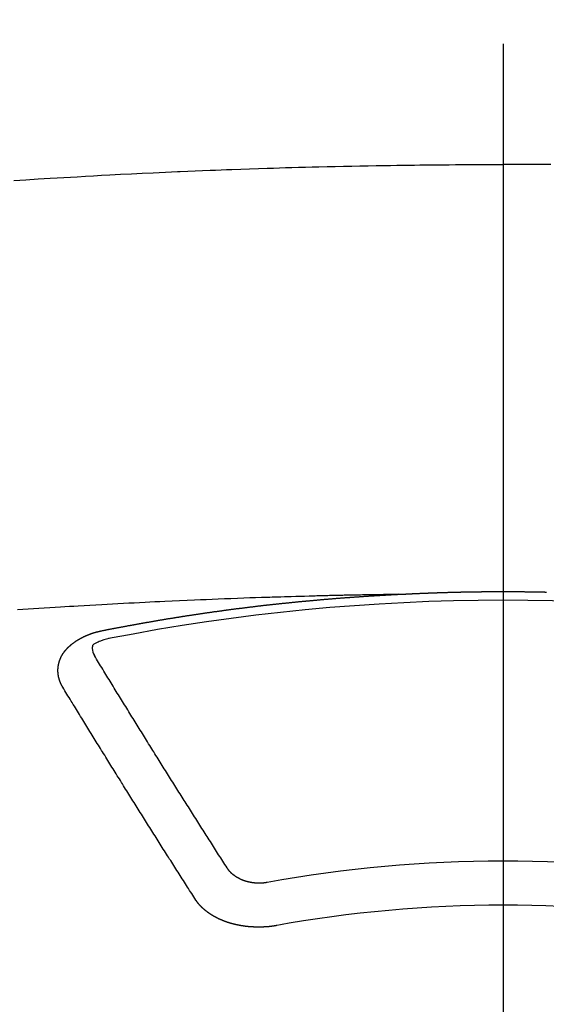
# Model space of a CAD drawing. Extents: x 27948 to 54421, y -22053 to -13183.
# Drawn here: x 45457 to 45465, y -15372 to -15357 of the extents above; entities that cross this region are included whole.
import ezdxf

# ---------------------------------------------------------------- set-up
doc = ezdxf.new("R2010")
doc.units = 0
doc.header["$LTSCALE"] = 50
doc.header["$MEASUREMENT"] = 0
doc.linetypes.add('CENTER2', pattern=[1.125, 0.75, -0.125, 0.125, -0.125])
doc.layers.get('0').update_dxf_attribs({"linetype": 'CONTINUOUS'})
doc.layers.add('150-機器', color=8, linetype='CONTINUOUS')
doc.layers.add('160-文字', color=254, linetype='CONTINUOUS')
doc.styles.add('KH001', font='txt')
doc.dimstyles.new('KH1xx030', dxfattribs={"dimscale": 30, "dimtxt": 2, "dimasz": 0.6, "dimexe": 0.3, "dimexo": 1.2, "dimgap": 0.5, "dimtad": 3, "dimdec": 1, "dimdsep": 46, "dimlunit": 6, "dimtxsty": 'KH001', "dimblk": 'DOT', "dimcen": 1, "dimdle": 1, "dimclrd": 256, "dimclre": 256, "dimclrt": 256, "dimadec": 0, "dimazin": 0, "dimtfac": 1, "dimtdec": 1, "dimtix": 1, "dimtmove": 2, "dimatfit": 3, "dimldrblk": 'CLOSEDBLANK', "dimfxl": 1, "dimtolj": 1, "dimtzin": 0, "dimlwd": -1, "dimlwe": -1, "dimarcsym": 0})

# ---------------------------------------------------------------- blocks, each defined once
blk = doc.blocks.new('F402_H')
at = {"layer": '150-機器', "color": 161, "linetype": 'CENTER2'}
blk.add_line((0, 136.026), (0, -355.416), dxfattribs=at)
at = {"layer": '150-機器', "color": 13, "linetype": 'Continuous'}
for points in [[(-7.478, -259.811), (-7.293, -259.798), (-7.107, -259.787), (-6.921, -259.776), (-6.818, -259.77), (-6.715, -259.764), (-6.611, -259.758), (-6.508, -259.752), (-6.384, -259.745), (-6.26, -259.738), (-6.136, -259.731), (-6.011, -259.724), (-5.846, -259.715), (-5.68, -259.707), (-5.515, -259.699), (-5.349, -259.691), (-5.256, -259.687), (-5.162, -259.683), (-5.069, -259.678), (-4.975, -259.674), (-4.965, -259.674), (-4.955, -259.673), (-4.945, -259.673), (-4.934, -259.672), (-4.82, -259.667), (-4.706, -259.662), (-4.592, -259.658), (-4.477, -259.654), (-4.394, -259.651), (-4.311, -259.648), (-4.228, -259.644), (-4.145, -259.641), (-4.01, -259.636), (-3.875, -259.632), (-3.74, -259.627), (-3.605, -259.623), (-3.511, -259.62), (-3.417, -259.617), (-3.324, -259.614), (-3.23, -259.611), (-3.126, -259.608), (-3.022, -259.605), (-2.918, -259.603), (-2.814, -259.6), (-2.689, -259.597), (-2.564, -259.594), (-2.439, -259.592), (-2.314, -259.589), (-2.189, -259.587), (-2.064, -259.584), (-1.939, -259.582), (-1.814, -259.58), (-1.72, -259.579), (-1.626, -259.578), (-1.532, -259.576), (-1.439, -259.575), (-1.355, -259.574), (-1.272, -259.573), (-1.189, -259.572), (-1.105, -259.571), (-1.011, -259.57), (-0.917, -259.57), (-0.823, -259.569), (-0.729, -259.568), (-0.636, -259.568), (-0.542, -259.567), (-0.448, -259.567), (-0.354, -259.566), (-0.266, -259.566), (-0.177, -259.566), (-0.089, -259.566), (0, -259.566)], [(0.729, -259.568), (0.636, -259.568), (0.542, -259.567), (0.448, -259.567), (0.354, -259.566), (0.266, -259.566), (0.177, -259.566), (0.089, -259.566), (0, -259.566)], [(-1.595, -266.136), (-1.673, -266.137), (-1.75, -266.139), (-1.828, -266.14), (-1.905, -266.142), (-1.958, -266.143), (-2.011, -266.144), (-2.064, -266.145), (-2.117, -266.146), (-2.147, -266.146), (-2.178, -266.147), (-2.208, -266.147), (-2.238, -266.148), (-2.269, -266.148), (-2.299, -266.149), (-2.329, -266.149), (-2.359, -266.15), (-2.382, -266.15), (-2.404, -266.151), (-2.427, -266.151), (-2.45, -266.152), (-2.495, -266.153), (-2.541, -266.154), (-2.587, -266.155), (-2.632, -266.156), (-2.655, -266.156), (-2.678, -266.157), (-2.7, -266.157), (-2.723, -266.158), (-2.753, -266.158), (-2.783, -266.159), (-2.814, -266.16), (-2.844, -266.161), (-2.874, -266.162), (-2.905, -266.163), (-2.935, -266.164), (-2.966, -266.165), (-3.034, -266.167), (-3.102, -266.168), (-3.17, -266.17), (-3.238, -266.172), (-3.291, -266.173), (-3.343, -266.175), (-3.396, -266.177), (-3.449, -266.179), (-3.488, -266.18), (-3.527, -266.181), (-3.566, -266.182), (-3.605, -266.183), (-3.694, -266.186), (-3.784, -266.189), (-3.873, -266.192), (-3.963, -266.196), (-4.061, -266.199), (-4.159, -266.203), (-4.258, -266.207), (-4.356, -266.211), (-4.446, -266.214), (-4.537, -266.218), (-4.627, -266.222), (-4.718, -266.226), (-4.831, -266.23), (-4.944, -266.235), (-5.057, -266.24), (-5.171, -266.246), (-5.246, -266.249), (-5.321, -266.253), (-5.397, -266.257), (-5.472, -266.261), (-5.555, -266.265), (-5.637, -266.269), (-5.72, -266.273), (-5.803, -266.277), (-5.886, -266.282), (-5.969, -266.286), (-6.051, -266.291), (-6.134, -266.295), (-6.224, -266.301), (-6.314, -266.306), (-6.404, -266.311), (-6.494, -266.316), (-6.562, -266.32), (-6.629, -266.324), (-6.697, -266.328), (-6.764, -266.332), (-6.847, -266.337), (-6.929, -266.343), (-7.012, -266.348), (-7.095, -266.353), (-7.177, -266.359), (-7.259, -266.364), (-7.341, -266.37), (-7.424, -266.375)], [(-6.135, -266.693), (-6.125, -266.691), (-6.116, -266.689), (-6.107, -266.687), (-6.098, -266.685), (-6.089, -266.684), (-6.079, -266.682), (-6.07, -266.68), (-6.061, -266.678), (-6.052, -266.676), (-6.043, -266.674), (-6.033, -266.673), (-6.024, -266.671), (-6.015, -266.669), (-6.006, -266.667), (-5.997, -266.665), (-5.987, -266.664), (-5.979, -266.662), (-5.97, -266.66), (-5.961, -266.658), (-5.951, -266.656), (-5.942, -266.655), (-5.933, -266.653), (-5.924, -266.651), (-5.915, -266.65), (-5.905, -266.649), (-5.896, -266.647), (-5.887, -266.645), (-5.878, -266.643), (-5.868, -266.641), (-5.859, -266.64), (-5.85, -266.638), (-5.841, -266.636), (-5.832, -266.634), (-5.822, -266.633), (-5.813, -266.631), (-5.804, -266.629), (-5.795, -266.627), (-5.785, -266.626), (-5.776, -266.624), (-5.767, -266.622), (-5.758, -266.621), (-5.748, -266.619), (-5.739, -266.617), (-5.73, -266.615), (-5.721, -266.614), (-5.711, -266.612), (-5.702, -266.61), (-5.693, -266.609), (-5.683, -266.607), (-5.674, -266.605), (-5.665, -266.603), (-5.656, -266.602), (-5.646, -266.6), (-5.637, -266.598), (-5.628, -266.597), (-5.619, -266.595), (-5.609, -266.593), (-5.601, -266.592), (-5.592, -266.59), (-5.582, -266.588), (-5.573, -266.587), (-5.564, -266.585), (-5.555, -266.583), (-5.545, -266.582), (-5.536, -266.58), (-5.527, -266.578), (-5.517, -266.577), (-5.508, -266.575), (-5.499, -266.573), (-5.49, -266.572), (-5.48, -266.57), (-5.471, -266.568), (-5.462, -266.567), (-5.452, -266.565), (-5.443, -266.564), (-5.434, -266.562), (-5.424, -266.56), (-5.415, -266.559), (-5.406, -266.557), (-5.397, -266.555), (-5.387, -266.554), (-5.378, -266.552), (-5.369, -266.551), (-5.359, -266.549), (-5.35, -266.547), (-5.341, -266.546), (-5.331, -266.544), (-5.322, -266.543), (-5.313, -266.541), (-5.303, -266.539), (-5.294, -266.538), (-5.285, -266.536), (-5.275, -266.535), (-5.266, -266.533), (-5.257, -266.532), (-5.247, -266.53), (-5.238, -266.528), (-5.229, -266.527), (-5.22, -266.525), (-5.211, -266.524), (-5.202, -266.522), (-5.192, -266.521), (-5.183, -266.519), (-5.174, -266.517), (-5.164, -266.516), (-5.155, -266.514), (-5.146, -266.513), (-5.136, -266.511), (-5.127, -266.51), (-5.118, -266.508), (-5.108, -266.507), (-5.099, -266.505), (-5.089, -266.504), (-5.08, -266.502), (-5.071, -266.501), (-5.061, -266.499), (-5.052, -266.498), (-5.043, -266.496), (-5.033, -266.495), (-5.024, -266.493), (-5.015, -266.492), (-5.005, -266.49), (-4.996, -266.489), (-4.986, -266.487), (-4.977, -266.486), (-4.968, -266.484), (-4.958, -266.483), (-4.949, -266.481), (-4.94, -266.48), (-4.93, -266.478), (-4.921, -266.477), (-4.911, -266.475), (-4.902, -266.474), (-4.893, -266.472), (-4.883, -266.471), (-4.874, -266.469), (-4.864, -266.468), (-4.855, -266.466), (-4.847, -266.465), (-4.837, -266.464), (-4.828, -266.462), (-4.818, -266.461), (-4.809, -266.459), (-4.8, -266.458), (-4.79, -266.456), (-4.781, -266.455), (-4.771, -266.453), (-4.762, -266.452), (-4.753, -266.451), (-4.743, -266.449), (-4.734, -266.448), (-4.724, -266.446), (-4.715, -266.445), (-4.706, -266.444), (-4.696, -266.442), (-4.687, -266.441), (-4.677, -266.439), (-4.668, -266.438), (-4.659, -266.437), (-4.649, -266.435), (-4.64, -266.434), (-4.63, -266.432), (-4.621, -266.431), (-4.611, -266.43), (-4.602, -266.428), (-4.593, -266.427), (-4.583, -266.425), (-4.574, -266.424), (-4.564, -266.423), (-4.555, -266.421), (-4.545, -266.42), (-4.536, -266.419), (-4.527, -266.417), (-4.517, -266.416), (-4.508, -266.415), (-4.498, -266.413), (-4.489, -266.412), (-4.479, -266.411), (-4.471, -266.409), (-4.461, -266.408), (-4.452, -266.407), (-4.443, -266.405), (-4.433, -266.404), (-4.424, -266.403), (-4.414, -266.401), (-4.405, -266.4), (-4.395, -266.399), (-4.386, -266.397), (-4.376, -266.396), (-4.367, -266.395), (-4.357, -266.393), (-4.348, -266.392), (-4.339, -266.391), (-4.329, -266.389), (-4.32, -266.388), (-4.31, -266.387), (-4.301, -266.386), (-4.291, -266.384), (-4.282, -266.383), (-4.272, -266.382), (-4.263, -266.38), (-4.253, -266.379), (-4.244, -266.378), (-4.234, -266.377), (-4.225, -266.375), (-4.215, -266.374), (-4.206, -266.373), (-4.197, -266.372), (-4.187, -266.37), (-4.178, -266.369), (-4.168, -266.368), (-4.159, -266.367), (-4.149, -266.365), (-4.14, -266.364), (-4.13, -266.363), (-4.121, -266.362), (-4.111, -266.36), (-4.102, -266.359), (-4.093, -266.358), (-4.084, -266.357), (-4.074, -266.355), (-4.065, -266.354), (-4.055, -266.353), (-4.046, -266.352), (-4.036, -266.351), (-4.027, -266.349), (-4.017, -266.348), (-4.008, -266.347), (-3.998, -266.346), (-3.989, -266.345), (-3.979, -266.343), (-3.97, -266.342), (-3.96, -266.341), (-3.951, -266.34), (-3.941, -266.339), (-3.932, -266.337), (-3.922, -266.336), (-3.913, -266.335), (-3.903, -266.334), (-3.894, -266.333), (-3.884, -266.332), (-3.875, -266.33), (-3.865, -266.329), (-3.856, -266.328), (-3.846, -266.327), (-3.837, -266.326), (-3.827, -266.325), (-3.817, -266.323), (-3.808, -266.322), (-3.798, -266.321), (-3.789, -266.32), (-3.779, -266.319), (-3.77, -266.318), (-3.76, -266.317), (-3.751, -266.316), (-3.741, -266.314), (-3.732, -266.313), (-3.722, -266.312), (-3.714, -266.311), (-3.704, -266.31), (-3.695, -266.309), (-3.685, -266.308), (-3.676, -266.307), (-3.666, -266.306), (-3.656, -266.304), (-3.647, -266.303), (-3.637, -266.302), (-3.628, -266.301), (-3.618, -266.3), (-3.609, -266.299), (-3.599, -266.298), (-3.59, -266.297), (-3.58, -266.296), (-3.571, -266.295), (-3.561, -266.294), (-3.551, -266.293), (-3.542, -266.291), (-3.532, -266.29), (-3.523, -266.289), (-3.513, -266.288), (-3.504, -266.287), (-3.494, -266.286), (-3.485, -266.285), (-3.475, -266.284), (-3.465, -266.283), (-3.456, -266.282), (-3.446, -266.281), (-3.437, -266.28), (-3.427, -266.279), (-3.418, -266.278), (-3.408, -266.277), (-3.399, -266.276), (-3.389, -266.275), (-3.379, -266.274), (-3.37, -266.273), (-3.36, -266.273), (-3.351, -266.272), (-3.342, -266.271), (-3.333, -266.27), (-3.323, -266.269), (-3.313, -266.268), (-3.304, -266.267), (-3.294, -266.266), (-3.285, -266.265), (-3.275, -266.264), (-3.266, -266.263), (-3.256, -266.262), (-3.246, -266.261), (-3.237, -266.26), (-3.227, -266.259), (-3.218, -266.258), (-3.208, -266.257), (-3.199, -266.256), (-3.189, -266.255), (-3.179, -266.254), (-3.17, -266.253), (-3.16, -266.252), (-3.151, -266.251), (-3.141, -266.25), (-3.131, -266.249), (-3.122, -266.248), (-3.112, -266.248), (-3.103, -266.247), (-3.093, -266.246), (-3.083, -266.245), (-3.074, -266.244), (-3.064, -266.243), (-3.055, -266.242), (-3.045, -266.241), (-3.035, -266.24), (-3.026, -266.239), (-3.016, -266.238), (-3.007, -266.237), (-2.997, -266.237), (-2.987, -266.236), (-2.978, -266.235), (-2.968, -266.234), (-2.96, -266.233), (-2.95, -266.232), (-2.94, -266.231), (-2.931, -266.23), (-2.921, -266.229), (-2.912, -266.229), (-2.902, -266.228), (-2.892, -266.227), (-2.883, -266.226), (-2.873, -266.225), (-2.864, -266.224), (-2.854, -266.223), (-2.844, -266.223), (-2.835, -266.222), (-2.825, -266.221), (-2.815, -266.22), (-2.806, -266.219), (-2.796, -266.218), (-2.787, -266.217), (-2.777, -266.217), (-2.767, -266.216), (-2.758, -266.215), (-2.748, -266.214), (-2.739, -266.213), (-2.729, -266.212), (-2.719, -266.212), (-2.71, -266.211), (-2.7, -266.21), (-2.69, -266.209), (-2.681, -266.208), (-2.671, -266.208), (-2.662, -266.207), (-2.652, -266.206), (-2.642, -266.205), (-2.633, -266.204), (-2.623, -266.204), (-2.613, -266.203), (-2.604, -266.202), (-2.594, -266.201), (-2.585, -266.201), (-2.576, -266.2), (-2.566, -266.199), (-2.557, -266.198), (-2.547, -266.197), (-2.537, -266.197), (-2.528, -266.196), (-2.518, -266.195), (-2.508, -266.194), (-2.499, -266.194), (-2.489, -266.193), (-2.479, -266.192), (-2.47, -266.191), (-2.46, -266.191), (-2.451, -266.19), (-2.441, -266.189), (-2.431, -266.188), (-2.422, -266.188), (-2.412, -266.187), (-2.402, -266.186), (-2.393, -266.186), (-2.383, -266.185), (-2.373, -266.184), (-2.364, -266.183), (-2.354, -266.183), (-2.344, -266.182), (-2.335, -266.181), (-2.325, -266.181), (-2.315, -266.18), (-2.306, -266.179), (-2.296, -266.178), (-2.287, -266.178), (-2.277, -266.177), (-2.267, -266.176), (-2.258, -266.176), (-2.248, -266.175), (-2.238, -266.174), (-2.229, -266.174), (-2.219, -266.173), (-2.21, -266.172), (-2.201, -266.172), (-2.191, -266.171), (-2.181, -266.17), (-2.172, -266.17), (-2.162, -266.169), (-2.152, -266.168), (-2.143, -266.168), (-2.133, -266.167), (-2.123, -266.166), (-2.114, -266.166), (-2.104, -266.165), (-2.094, -266.165), (-2.085, -266.164), (-2.075, -266.163), (-2.065, -266.163), (-2.056, -266.162), (-2.046, -266.161), (-2.036, -266.161), (-2.027, -266.16), (-2.017, -266.16), (-2.007, -266.159), (-1.998, -266.158), (-1.988, -266.158), (-1.978, -266.157), (-1.969, -266.157), (-1.959, -266.156), (-1.949, -266.156), (-1.94, -266.155), (-1.93, -266.154), (-1.92, -266.154), (-1.911, -266.153), (-1.901, -266.153), (-1.891, -266.152), (-1.881, -266.152), (-1.872, -266.151), (-1.862, -266.15), (-1.852, -266.15), (-1.843, -266.149), (-1.834, -266.149), (-1.824, -266.148), (-1.815, -266.148), (-1.805, -266.147), (-1.795, -266.147), (-1.786, -266.146), (-1.776, -266.146), (-1.766, -266.145), (-1.757, -266.145), (-1.747, -266.144), (-1.737, -266.143), (-1.728, -266.143), (-1.718, -266.142), (-1.708, -266.142), (-1.698, -266.141), (-1.689, -266.141), (-1.679, -266.14), (-1.669, -266.14), (-1.66, -266.139), (-1.65, -266.139), (-1.64, -266.138), (-1.631, -266.138), (-1.621, -266.137), (-1.611, -266.137), (-1.602, -266.136)], [(-1.602, -266.136), (-1.595, -266.136), (-1.588, -266.136), (-1.582, -266.135), (-1.575, -266.135), (-1.568, -266.135), (-1.561, -266.134), (-1.555, -266.134), (-1.548, -266.134), (-1.541, -266.133), (-1.535, -266.133), (-1.528, -266.133), (-1.521, -266.132), (-1.515, -266.132), (-1.508, -266.132), (-1.501, -266.131), (-1.495, -266.131), (-1.488, -266.131), (-1.481, -266.13), (-1.475, -266.13), (-1.468, -266.13), (-1.461, -266.129), (-1.455, -266.129), (-1.449, -266.129), (-1.442, -266.128), (-1.435, -266.128), (-1.429, -266.128), (-1.422, -266.127), (-1.415, -266.127), (-1.409, -266.127), (-1.402, -266.126), (-1.395, -266.126), (-1.389, -266.126), (-1.382, -266.125), (-1.375, -266.125), (-1.368, -266.125), (-1.362, -266.124), (-1.355, -266.124), (-1.348, -266.124), (-1.342, -266.124), (-1.335, -266.123), (-1.328, -266.123), (-1.322, -266.123), (-1.315, -266.122), (-1.308, -266.122), (-1.301, -266.122), (-1.295, -266.122), (-1.288, -266.121), (-1.281, -266.121), (-1.275, -266.121), (-1.268, -266.12), (-1.261, -266.12), (-1.255, -266.12), (-1.248, -266.12), (-1.241, -266.119), (-1.235, -266.119), (-1.228, -266.119), (-1.221, -266.118), (-1.214, -266.118), (-1.208, -266.118), (-1.201, -266.118), (-1.194, -266.117), (-1.188, -266.117), (-1.181, -266.117), (-1.174, -266.117), (-1.168, -266.116), (-1.161, -266.116), (-1.154, -266.116), (-1.147, -266.116), (-1.141, -266.115), (-1.134, -266.115), (-1.127, -266.115), (-1.121, -266.115), (-1.114, -266.114), (-1.107, -266.114), (-1.1, -266.114), (-1.094, -266.114), (-1.087, -266.113), (-1.081, -266.113), (-1.075, -266.113), (-1.068, -266.113), (-1.061, -266.112), (-1.055, -266.112), (-1.048, -266.112), (-1.041, -266.112), (-1.034, -266.111), (-1.028, -266.111), (-1.021, -266.111), (-1.014, -266.111), (-1.008, -266.111), (-1.001, -266.11), (-0.994, -266.11), (-0.988, -266.11), (-0.981, -266.11), (-0.974, -266.109), (-0.967, -266.109), (-0.961, -266.109), (-0.954, -266.109), (-0.947, -266.109), (-0.941, -266.108), (-0.934, -266.108), (-0.927, -266.108), (-0.92, -266.108), (-0.914, -266.108), (-0.907, -266.107), (-0.9, -266.107), (-0.894, -266.107), (-0.887, -266.107), (-0.88, -266.107), (-0.874, -266.106), (-0.867, -266.106), (-0.86, -266.106), (-0.853, -266.106), (-0.847, -266.106), (-0.84, -266.105), (-0.833, -266.105), (-0.827, -266.105), (-0.82, -266.105), (-0.813, -266.105), (-0.806, -266.105), (-0.8, -266.104), (-0.793, -266.104), (-0.786, -266.104), (-0.78, -266.104), (-0.773, -266.104), (-0.766, -266.103), (-0.759, -266.103), (-0.753, -266.103), (-0.746, -266.103), (-0.739, -266.103), (-0.733, -266.103), (-0.726, -266.102), (-0.719, -266.102), (-0.713, -266.102), (-0.706, -266.102), (-0.7, -266.102), (-0.693, -266.102), (-0.687, -266.102), (-0.68, -266.101), (-0.673, -266.101), (-0.667, -266.101), (-0.66, -266.101), (-0.653, -266.101), (-0.646, -266.101), (-0.64, -266.1), (-0.633, -266.1), (-0.626, -266.1), (-0.62, -266.1), (-0.613, -266.1), (-0.606, -266.1), (-0.599, -266.1), (-0.593, -266.1), (-0.586, -266.099), (-0.579, -266.099), (-0.573, -266.099), (-0.566, -266.099), (-0.559, -266.099), (-0.552, -266.099), (-0.546, -266.099), (-0.539, -266.099), (-0.532, -266.098), (-0.526, -266.098), (-0.519, -266.098), (-0.512, -266.098), (-0.505, -266.098), (-0.499, -266.098), (-0.492, -266.098), (-0.485, -266.098), (-0.479, -266.098), (-0.472, -266.097), (-0.465, -266.097), (-0.458, -266.097), (-0.452, -266.097), (-0.445, -266.097), (-0.438, -266.097), (-0.432, -266.097), (-0.425, -266.097), (-0.418, -266.097), (-0.412, -266.097), (-0.405, -266.096), (-0.398, -266.096), (-0.391, -266.096), (-0.385, -266.096), (-0.378, -266.096), (-0.371, -266.096), (-0.365, -266.096), (-0.358, -266.096), (-0.351, -266.096), (-0.344, -266.096), (-0.338, -266.096), (-0.331, -266.096), (-0.325, -266.095), (-0.319, -266.095), (-0.312, -266.095), (-0.305, -266.095), (-0.298, -266.095), (-0.292, -266.095), (-0.285, -266.095), (-0.278, -266.095), (-0.272, -266.095), (-0.265, -266.095), (-0.258, -266.095), (-0.251, -266.095), (-0.245, -266.095), (-0.238, -266.095), (-0.231, -266.095), (-0.225, -266.095), (-0.218, -266.095), (-0.211, -266.094), (-0.204, -266.094), (-0.198, -266.094), (-0.191, -266.094), (-0.184, -266.094), (-0.178, -266.094), (-0.171, -266.094), (-0.164, -266.094), (-0.157, -266.094), (-0.151, -266.094), (-0.144, -266.094), (-0.137, -266.094), (-0.13, -266.094), (-0.124, -266.094), (-0.117, -266.094), (-0.11, -266.094), (-0.104, -266.094), (-0.097, -266.094), (-0.09, -266.094), (-0.083, -266.094), (-0.077, -266.094), (-0.07, -266.094), (-0.063, -266.094), (-0.057, -266.094), (-0.05, -266.094), (-0.043, -266.094), (-0.036, -266.094), (-0.03, -266.094), (-0.023, -266.094), (-0.016, -266.094), (-0.01, -266.094), (-0.003, -266.094), (0.004, -266.094), (0.011, -266.094), (0.017, -266.094), (0.024, -266.094), (0.031, -266.094), (0.037, -266.094), (0.044, -266.094), (0.05, -266.094), (0.057, -266.094), (0.063, -266.094), (0.07, -266.094), (0.077, -266.094), (0.083, -266.094), (0.09, -266.094), (0.097, -266.094), (0.104, -266.094), (0.11, -266.094), (0.117, -266.094), (0.124, -266.094), (0.13, -266.094), (0.137, -266.094), (0.144, -266.094), (0.151, -266.094), (0.157, -266.094), (0.164, -266.094), (0.171, -266.094), (0.177, -266.094), (0.184, -266.094), (0.191, -266.094), (0.198, -266.094), (0.204, -266.094), (0.211, -266.094), (0.218, -266.095), (0.224, -266.095), (0.231, -266.095), (0.238, -266.095), (0.245, -266.095), (0.251, -266.095), (0.258, -266.095), (0.265, -266.095), (0.271, -266.095), (0.278, -266.095), (0.285, -266.095), (0.292, -266.095), (0.298, -266.095), (0.305, -266.095), (0.312, -266.095), (0.318, -266.095), (0.325, -266.095), (0.332, -266.096), (0.339, -266.096), (0.345, -266.096), (0.352, -266.096), (0.359, -266.096), (0.365, -266.096), (0.372, -266.096), (0.379, -266.096), (0.386, -266.096), (0.392, -266.096), (0.399, -266.096), (0.406, -266.096), (0.412, -266.097), (0.419, -266.097), (0.426, -266.097), (0.432, -266.097), (0.438, -266.097), (0.445, -266.097), (0.452, -266.097), (0.458, -266.097), (0.465, -266.097), (0.472, -266.097), (0.479, -266.098), (0.485, -266.098), (0.492, -266.098), (0.499, -266.098), (0.505, -266.098), (0.512, -266.098), (0.519, -266.098), (0.526, -266.098), (0.532, -266.098), (0.539, -266.099), (0.546, -266.099), (0.552, -266.099), (0.559, -266.099), (0.566, -266.099), (0.573, -266.099), (0.579, -266.099), (0.586, -266.099), (0.593, -266.1), (0.599, -266.1), (0.606, -266.1), (0.613, -266.1), (0.619, -266.1), (0.626, -266.1), (0.633, -266.1), (0.64, -266.101), (0.646, -266.101), (0.653, -266.101), (0.66, -266.101), (0.666, -266.101)], [(-6.73, -267.557), (-6.731, -267.555), (-6.732, -267.553), (-6.733, -267.551), (-6.735, -267.549), (-6.735, -267.546), (-6.736, -267.544), (-6.737, -267.542), (-6.738, -267.54), (-6.74, -267.538), (-6.741, -267.536), (-6.742, -267.534), (-6.743, -267.531), (-6.744, -267.529), (-6.745, -267.527), (-6.747, -267.525), (-6.748, -267.523), (-6.749, -267.521), (-6.75, -267.518), (-6.751, -267.516), (-6.752, -267.514), (-6.753, -267.512), (-6.754, -267.51), (-6.755, -267.508), (-6.756, -267.505), (-6.758, -267.503), (-6.759, -267.501), (-6.76, -267.499), (-6.761, -267.497), (-6.762, -267.494), (-6.763, -267.492), (-6.764, -267.49), (-6.765, -267.488), (-6.765, -267.486), (-6.766, -267.484), (-6.767, -267.481), (-6.768, -267.479), (-6.769, -267.477), (-6.77, -267.475), (-6.771, -267.472), (-6.772, -267.47), (-6.772, -267.468), (-6.773, -267.466), (-6.774, -267.464), (-6.775, -267.461), (-6.776, -267.459), (-6.776, -267.457), (-6.777, -267.455), (-6.778, -267.453), (-6.779, -267.45), (-6.779, -267.448), (-6.78, -267.446), (-6.781, -267.444), (-6.782, -267.441), (-6.782, -267.439), (-6.783, -267.437), (-6.784, -267.435), (-6.784, -267.432), (-6.785, -267.43), (-6.785, -267.428), (-6.786, -267.426), (-6.787, -267.423), (-6.787, -267.421), (-6.788, -267.419), (-6.788, -267.417), (-6.789, -267.414), (-6.79, -267.412), (-6.79, -267.41), (-6.791, -267.408), (-6.791, -267.405), (-6.792, -267.403), (-6.792, -267.402), (-6.793, -267.4), (-6.793, -267.397), (-6.794, -267.395), (-6.794, -267.393), (-6.794, -267.391), (-6.795, -267.388), (-6.795, -267.386), (-6.796, -267.384), (-6.796, -267.382), (-6.797, -267.379), (-6.797, -267.377), (-6.797, -267.375), (-6.798, -267.373), (-6.798, -267.37), (-6.798, -267.368), (-6.799, -267.366), (-6.799, -267.364), (-6.799, -267.361), (-6.8, -267.359), (-6.8, -267.357), (-6.8, -267.355), (-6.8, -267.352), (-6.801, -267.35), (-6.801, -267.348), (-6.801, -267.346), (-6.801, -267.343), (-6.802, -267.341), (-6.802, -267.339), (-6.802, -267.337), (-6.802, -267.334), (-6.802, -267.332), (-6.802, -267.33), (-6.803, -267.328), (-6.803, -267.325), (-6.803, -267.323), (-6.803, -267.321), (-6.803, -267.319), (-6.803, -267.316), (-6.803, -267.314), (-6.803, -267.312), (-6.803, -267.309), (-6.803, -267.307), (-6.803, -267.305), (-6.803, -267.303), (-6.803, -267.3), (-6.803, -267.298), (-6.803, -267.296), (-6.803, -267.294), (-6.803, -267.291), (-6.803, -267.289), (-6.803, -267.287), (-6.803, -267.285), (-6.803, -267.282), (-6.803, -267.28), (-6.803, -267.278), (-6.803, -267.276), (-6.802, -267.273), (-6.802, -267.271), (-6.802, -267.269), (-6.802, -267.267), (-6.802, -267.264), (-6.802, -267.262), (-6.801, -267.26), (-6.801, -267.258), (-6.801, -267.255), (-6.801, -267.253), (-6.801, -267.251), (-6.8, -267.249), (-6.8, -267.246), (-6.8, -267.244), (-6.8, -267.242), (-6.799, -267.24), (-6.799, -267.237), (-6.799, -267.235), (-6.798, -267.233), (-6.798, -267.231), (-6.798, -267.228), (-6.797, -267.226), (-6.797, -267.224), (-6.796, -267.222), (-6.796, -267.219), (-6.796, -267.217), (-6.795, -267.215), (-6.795, -267.213), (-6.794, -267.211), (-6.794, -267.208), (-6.793, -267.206), (-6.793, -267.204), (-6.793, -267.202), (-6.792, -267.199), (-6.792, -267.197), (-6.791, -267.195), (-6.791, -267.193), (-6.79, -267.191), (-6.789, -267.188), (-6.789, -267.186), (-6.788, -267.184), (-6.788, -267.182), (-6.787, -267.179), (-6.787, -267.177), (-6.786, -267.175), (-6.785, -267.173), (-6.785, -267.171), (-6.784, -267.168), (-6.783, -267.166), (-6.783, -267.164), (-6.782, -267.162), (-6.781, -267.16), (-6.781, -267.157), (-6.78, -267.155), (-6.779, -267.153), (-6.778, -267.151), (-6.778, -267.149), (-6.777, -267.147), (-6.776, -267.144), (-6.775, -267.142), (-6.775, -267.14), (-6.774, -267.138), (-6.773, -267.136), (-6.772, -267.133), (-6.771, -267.131), (-6.77, -267.129), (-6.77, -267.127), (-6.769, -267.125), (-6.768, -267.123), (-6.767, -267.12), (-6.766, -267.118), (-6.765, -267.116), (-6.764, -267.114), (-6.763, -267.112), (-6.762, -267.11), (-6.761, -267.108), (-6.76, -267.105), (-6.759, -267.103), (-6.758, -267.101), (-6.757, -267.099), (-6.756, -267.097), (-6.755, -267.095), (-6.754, -267.093), (-6.753, -267.091), (-6.752, -267.088), (-6.751, -267.086), (-6.75, -267.084), (-6.749, -267.082), (-6.748, -267.08), (-6.747, -267.078), (-6.745, -267.076), (-6.744, -267.074), (-6.743, -267.072), (-6.742, -267.07), (-6.741, -267.067), (-6.74, -267.065), (-6.738, -267.063), (-6.737, -267.061), (-6.736, -267.059), (-6.735, -267.057), (-6.734, -267.055), (-6.733, -267.053), (-6.732, -267.051), (-6.731, -267.049), (-6.729, -267.047), (-6.728, -267.045), (-6.727, -267.043), (-6.725, -267.041), (-6.724, -267.039), (-6.723, -267.037), (-6.721, -267.034), (-6.72, -267.032), (-6.718, -267.03), (-6.717, -267.028), (-6.716, -267.026), (-6.714, -267.025), (-6.713, -267.023), (-6.711, -267.021), (-6.71, -267.019), (-6.708, -267.017), (-6.707, -267.015), (-6.705, -267.013), (-6.704, -267.011), (-6.702, -267.009), (-6.701, -267.007), (-6.699, -267.005), (-6.698, -267.003), (-6.696, -267.002), (-6.695, -267), (-6.693, -266.998), (-6.692, -266.996), (-6.69, -266.994), (-6.688, -266.992), (-6.687, -266.99), (-6.685, -266.988), (-6.683, -266.986), (-6.682, -266.984), (-6.68, -266.982), (-6.678, -266.98), (-6.677, -266.978), (-6.675, -266.976), (-6.673, -266.974), (-6.672, -266.972), (-6.67, -266.971), (-6.668, -266.969), (-6.666, -266.967), (-6.665, -266.965), (-6.663, -266.963), (-6.661, -266.961), (-6.659, -266.959), (-6.658, -266.957), (-6.656, -266.956), (-6.654, -266.954), (-6.652, -266.952), (-6.65, -266.95), (-6.648, -266.948), (-6.647, -266.946), (-6.645, -266.944), (-6.643, -266.943), (-6.641, -266.941), (-6.639, -266.939), (-6.637, -266.937), (-6.635, -266.935), (-6.633, -266.933), (-6.631, -266.932), (-6.629, -266.93), (-6.627, -266.928), (-6.625, -266.926), (-6.623, -266.924), (-6.621, -266.923), (-6.619, -266.921), (-6.617, -266.919), (-6.615, -266.917), (-6.613, -266.916), (-6.611, -266.914), (-6.609, -266.912), (-6.607, -266.91), (-6.605, -266.909), (-6.603, -266.907), (-6.601, -266.905), (-6.599, -266.903), (-6.597, -266.902), (-6.595, -266.9), (-6.593, -266.898), (-6.591, -266.897), (-6.588, -266.895), (-6.586, -266.893), (-6.584, -266.891), (-6.582, -266.89), (-6.58, -266.888), (-6.578, -266.886), (-6.575, -266.885), (-6.573, -266.883), (-6.571, -266.881), (-6.569, -266.88), (-6.567, -266.878), (-6.564, -266.876), (-6.562, -266.875), (-6.56, -266.873), (-6.558, -266.871), (-6.555, -266.87), (-6.553, -266.868), (-6.551, -266.867), (-6.549, -266.865), (-6.546, -266.863), (-6.544, -266.862), (-6.542, -266.86), (-6.539, -266.859), (-6.537, -266.857), (-6.535, -266.855), (-6.532, -266.854), (-6.53, -266.852), (-6.528, -266.851), (-6.525, -266.849), (-6.523, -266.848), (-6.521, -266.846), (-6.518, -266.844), (-6.516, -266.843), (-6.513, -266.841), (-6.511, -266.84), (-6.509, -266.838), (-6.506, -266.837), (-6.504, -266.835), (-6.501, -266.834), (-6.499, -266.832), (-6.496, -266.831), (-6.494, -266.829), (-6.491, -266.828), (-6.489, -266.826), (-6.486, -266.825), (-6.484, -266.823), (-6.481, -266.822), (-6.479, -266.821), (-6.476, -266.819), (-6.474, -266.818), (-6.471, -266.816), (-6.469, -266.815), (-6.466, -266.813), (-6.464, -266.812), (-6.461, -266.81), (-6.458, -266.809), (-6.456, -266.808), (-6.453, -266.806), (-6.451, -266.805), (-6.448, -266.803), (-6.446, -266.802), (-6.443, -266.801), (-6.44, -266.799), (-6.438, -266.798), (-6.435, -266.797), (-6.432, -266.795), (-6.43, -266.794), (-6.427, -266.793), (-6.424, -266.791), (-6.422, -266.79), (-6.419, -266.789), (-6.416, -266.787), (-6.414, -266.786), (-6.411, -266.785), (-6.408, -266.783), (-6.406, -266.782), (-6.403, -266.781), (-6.4, -266.78), (-6.397, -266.778), (-6.395, -266.777), (-6.392, -266.776), (-6.389, -266.774), (-6.386, -266.773), (-6.384, -266.772), (-6.381, -266.771), (-6.378, -266.77), (-6.375, -266.768), (-6.372, -266.767), (-6.37, -266.766), (-6.367, -266.765), (-6.364, -266.763), (-6.361, -266.762), (-6.358, -266.761), (-6.357, -266.76), (-6.354, -266.759), (-6.351, -266.758), (-6.348, -266.756), (-6.345, -266.755), (-6.342, -266.754), (-6.339, -266.753), (-6.337, -266.752), (-6.334, -266.751), (-6.331, -266.75), (-6.328, -266.748), (-6.325, -266.747), (-6.322, -266.746), (-6.319, -266.745), (-6.316, -266.744), (-6.313, -266.743), (-6.31, -266.742), (-6.308, -266.741), (-6.305, -266.74), (-6.302, -266.739), (-6.299, -266.738), (-6.296, -266.737), (-6.293, -266.736), (-6.29, -266.735), (-6.287, -266.734), (-6.284, -266.733), (-6.281, -266.731), (-6.278, -266.73), (-6.275, -266.729), (-6.272, -266.729), (-6.269, -266.728), (-6.266, -266.727), (-6.263, -266.726), (-6.26, -266.725), (-6.257, -266.724), (-6.254, -266.723), (-6.251, -266.722), (-6.248, -266.721), (-6.245, -266.72), (-6.242, -266.719), (-6.238, -266.718), (-6.235, -266.717), (-6.232, -266.716), (-6.229, -266.716), (-6.226, -266.715), (-6.223, -266.714), (-6.22, -266.713), (-6.217, -266.712), (-6.214, -266.711), (-6.211, -266.711), (-6.207, -266.71), (-6.204, -266.709), (-6.201, -266.708), (-6.198, -266.707), (-6.195, -266.707), (-6.192, -266.706), (-6.189, -266.705), (-6.185, -266.704), (-6.182, -266.704), (-6.179, -266.703), (-6.176, -266.702), (-6.173, -266.701), (-6.17, -266.701), (-6.166, -266.7), (-6.163, -266.699), (-6.16, -266.698), (-6.157, -266.698), (-6.154, -266.697), (-6.15, -266.696), (-6.147, -266.695), (-6.144, -266.695), (-6.141, -266.694), (-6.138, -266.693), (-6.135, -266.693)], [(-6.021, -266.811), (-6.041, -266.817), (-6.062, -266.822), (-6.083, -266.827), (-6.103, -266.833), (-6.116, -266.837), (-6.129, -266.841), (-6.141, -266.845), (-6.154, -266.85), (-6.172, -266.857), (-6.189, -266.866), (-6.206, -266.874), (-6.224, -266.883), (-6.235, -266.888), (-6.247, -266.894), (-6.257, -266.9), (-6.266, -266.908), (-6.273, -266.919), (-6.278, -266.933), (-6.281, -266.948), (-6.282, -266.963), (-6.278, -266.992), (-6.27, -267.02), (-6.259, -267.047), (-6.246, -267.073)], [(-4.218, -270.316), (-4.234, -270.291), (-4.251, -270.266), (-4.267, -270.241), (-4.283, -270.216), (-4.299, -270.191), (-4.315, -270.166), (-4.331, -270.141), (-4.347, -270.116), (-4.363, -270.091), (-4.379, -270.066), (-4.395, -270.041), (-4.411, -270.016), (-4.427, -269.991), (-4.443, -269.966), (-4.459, -269.941), (-4.474, -269.916), (-4.49, -269.891), (-4.506, -269.865), (-4.522, -269.84), (-4.538, -269.815), (-4.554, -269.79), (-4.57, -269.765), (-4.586, -269.739), (-4.602, -269.714), (-4.618, -269.689), (-4.634, -269.665), (-4.65, -269.639), (-4.666, -269.614), (-4.682, -269.589), (-4.698, -269.563), (-4.714, -269.538), (-4.73, -269.513), (-4.746, -269.488), (-4.762, -269.462), (-4.778, -269.437), (-4.794, -269.412), (-4.81, -269.386), (-4.826, -269.361), (-4.842, -269.335), (-4.858, -269.31), (-4.874, -269.286), (-4.89, -269.26), (-4.906, -269.235), (-4.922, -269.209), (-4.938, -269.184), (-4.954, -269.159), (-4.97, -269.133), (-4.986, -269.108), (-5.002, -269.082), (-5.018, -269.057), (-5.034, -269.031), (-5.05, -269.006), (-5.066, -268.98), (-5.082, -268.955), (-5.098, -268.929), (-5.114, -268.905), (-5.13, -268.879), (-5.146, -268.854), (-5.162, -268.828), (-5.178, -268.802), (-5.194, -268.777), (-5.21, -268.751), (-5.226, -268.726), (-5.241, -268.7), (-5.257, -268.674), (-5.273, -268.649), (-5.289, -268.623), (-5.305, -268.598), (-5.321, -268.572), (-5.337, -268.546), (-5.353, -268.522), (-5.369, -268.496), (-5.385, -268.47), (-5.401, -268.445), (-5.417, -268.419), (-5.433, -268.393), (-5.449, -268.367), (-5.465, -268.342), (-5.481, -268.316), (-5.497, -268.29), (-5.513, -268.264), (-5.529, -268.239), (-5.545, -268.213), (-5.561, -268.187), (-5.577, -268.161), (-5.593, -268.136), (-5.608, -268.111), (-5.624, -268.085), (-5.64, -268.059), (-5.656, -268.033), (-5.672, -268.007), (-5.688, -267.981), (-5.704, -267.956), (-5.72, -267.93), (-5.736, -267.904), (-5.752, -267.878), (-5.768, -267.852), (-5.784, -267.826), (-5.8, -267.8), (-5.816, -267.775), (-5.832, -267.749), (-5.848, -267.723), (-5.864, -267.697), (-5.88, -267.672), (-5.896, -267.646), (-5.912, -267.62), (-5.928, -267.594), (-5.944, -267.568), (-5.96, -267.542), (-5.976, -267.516), (-5.991, -267.49), (-6.007, -267.464), (-6.023, -267.437), (-6.039, -267.411), (-6.055, -267.386), (-6.071, -267.36), (-6.087, -267.334), (-6.103, -267.308), (-6.119, -267.282), (-6.135, -267.256), (-6.151, -267.23), (-6.166, -267.204), (-6.182, -267.178), (-6.198, -267.151), (-6.214, -267.125), (-6.23, -267.099), (-6.246, -267.073)], [(-4.695, -270.81), (-4.711, -270.786), (-4.727, -270.761), (-4.743, -270.736), (-4.759, -270.711), (-4.776, -270.686), (-4.792, -270.661), (-4.808, -270.635), (-4.824, -270.61), (-4.84, -270.585), (-4.855, -270.56), (-4.871, -270.535), (-4.887, -270.509), (-4.903, -270.484), (-4.919, -270.459), (-4.935, -270.434), (-4.951, -270.41), (-4.968, -270.384), (-4.984, -270.359), (-5, -270.334), (-5.016, -270.308), (-5.032, -270.283), (-5.048, -270.258), (-5.064, -270.232), (-5.08, -270.207), (-5.096, -270.182), (-5.112, -270.156), (-5.128, -270.131), (-5.144, -270.106), (-5.16, -270.08), (-5.177, -270.055), (-5.193, -270.031), (-5.209, -270.005), (-5.225, -269.98), (-5.24, -269.954), (-5.256, -269.929), (-5.272, -269.904), (-5.288, -269.878), (-5.304, -269.853), (-5.32, -269.827), (-5.336, -269.802), (-5.352, -269.776), (-5.368, -269.751), (-5.385, -269.725), (-5.401, -269.7), (-5.417, -269.674), (-5.433, -269.65), (-5.449, -269.624), (-5.465, -269.599), (-5.481, -269.573), (-5.497, -269.548), (-5.513, -269.522), (-5.529, -269.496), (-5.545, -269.471), (-5.561, -269.445), (-5.577, -269.42), (-5.593, -269.394), (-5.608, -269.368), (-5.625, -269.343), (-5.641, -269.317), (-5.657, -269.291), (-5.673, -269.267), (-5.689, -269.241), (-5.705, -269.215), (-5.721, -269.19), (-5.737, -269.164), (-5.753, -269.138), (-5.769, -269.113), (-5.785, -269.087), (-5.801, -269.061), (-5.817, -269.035), (-5.833, -269.01), (-5.849, -268.984), (-5.865, -268.958), (-5.881, -268.932), (-5.898, -268.908), (-5.914, -268.882), (-5.93, -268.856), (-5.946, -268.83), (-5.962, -268.804), (-5.978, -268.778), (-5.993, -268.753), (-6.009, -268.727), (-6.025, -268.701), (-6.041, -268.675), (-6.057, -268.649), (-6.073, -268.623), (-6.089, -268.597), (-6.105, -268.571), (-6.121, -268.546), (-6.137, -268.521), (-6.153, -268.495), (-6.169, -268.469), (-6.185, -268.443), (-6.202, -268.417), (-6.218, -268.391), (-6.234, -268.365), (-6.25, -268.339), (-6.266, -268.313), (-6.282, -268.287), (-6.298, -268.261), (-6.314, -268.235), (-6.33, -268.209), (-6.346, -268.183), (-6.361, -268.157), (-6.377, -268.132), (-6.393, -268.106), (-6.409, -268.08), (-6.425, -268.053), (-6.441, -268.027), (-6.457, -268.001), (-6.473, -267.975), (-6.489, -267.949), (-6.505, -267.923), (-6.521, -267.897), (-6.537, -267.871), (-6.553, -267.844), (-6.569, -267.818), (-6.586, -267.792), (-6.602, -267.767), (-6.618, -267.741), (-6.634, -267.715), (-6.65, -267.688), (-6.666, -267.662), (-6.682, -267.636), (-6.698, -267.61), (-6.714, -267.583), (-6.73, -267.557)], [(-3.605, -270.541), (-3.609, -270.541), (-3.613, -270.542), (-3.616, -270.543), (-3.62, -270.543), (-3.624, -270.544), (-3.628, -270.544), (-3.631, -270.545), (-3.635, -270.546), (-3.639, -270.546), (-3.642, -270.546), (-3.646, -270.547), (-3.65, -270.547), (-3.654, -270.548), (-3.658, -270.548), (-3.661, -270.549), (-3.665, -270.549), (-3.669, -270.549), (-3.673, -270.55), (-3.677, -270.55), (-3.68, -270.55), (-3.684, -270.55), (-3.688, -270.551), (-3.692, -270.551), (-3.696, -270.551), (-3.7, -270.551), (-3.704, -270.551), (-3.707, -270.551), (-3.711, -270.552), (-3.715, -270.552), (-3.719, -270.552), (-3.722, -270.552), (-3.726, -270.552), (-3.73, -270.552), (-3.733, -270.552), (-3.737, -270.552), (-3.741, -270.552), (-3.745, -270.552), (-3.749, -270.552), (-3.753, -270.551), (-3.757, -270.551), (-3.761, -270.551), (-3.764, -270.551), (-3.768, -270.551), (-3.772, -270.551), (-3.776, -270.55), (-3.78, -270.55), (-3.784, -270.55), (-3.788, -270.549), (-3.791, -270.549), (-3.795, -270.549), (-3.799, -270.548), (-3.803, -270.548), (-3.807, -270.548), (-3.811, -270.547), (-3.815, -270.547), (-3.818, -270.546), (-3.822, -270.546), (-3.826, -270.545), (-3.83, -270.545), (-3.834, -270.544), (-3.838, -270.544), (-3.841, -270.543), (-3.845, -270.542), (-3.849, -270.542), (-3.853, -270.541), (-3.857, -270.54), (-3.86, -270.54), (-3.864, -270.539), (-3.868, -270.538), (-3.872, -270.537), (-3.875, -270.537), (-3.879, -270.536), (-3.883, -270.535), (-3.887, -270.534), (-3.89, -270.533), (-3.894, -270.532), (-3.898, -270.532), (-3.902, -270.531), (-3.905, -270.53), (-3.909, -270.529), (-3.913, -270.528), (-3.916, -270.527), (-3.92, -270.526), (-3.924, -270.525), (-3.927, -270.524), (-3.931, -270.523), (-3.934, -270.521), (-3.938, -270.52), (-3.942, -270.519), (-3.945, -270.518), (-3.949, -270.517), (-3.952, -270.516), (-3.956, -270.514), (-3.96, -270.513), (-3.963, -270.512), (-3.967, -270.51), (-3.97, -270.509), (-3.974, -270.508), (-3.977, -270.506), (-3.981, -270.505), (-3.984, -270.504), (-3.988, -270.502), (-3.991, -270.501), (-3.994, -270.499), (-3.998, -270.498), (-4.001, -270.496), (-4.005, -270.495), (-4.008, -270.493), (-4.011, -270.492), (-4.015, -270.49), (-4.018, -270.489), (-4.022, -270.487), (-4.025, -270.485), (-4.028, -270.484), (-4.031, -270.482), (-4.035, -270.48), (-4.038, -270.479), (-4.041, -270.477), (-4.044, -270.475), (-4.048, -270.473), (-4.051, -270.472), (-4.054, -270.47), (-4.057, -270.468), (-4.06, -270.466), (-4.063, -270.464), (-4.066, -270.462), (-4.069, -270.461), (-4.073, -270.459), (-4.076, -270.457), (-4.079, -270.455), (-4.082, -270.453), (-4.085, -270.451), (-4.088, -270.449), (-4.091, -270.447), (-4.093, -270.445), (-4.096, -270.443), (-4.098, -270.441), (-4.101, -270.439), (-4.104, -270.437), (-4.107, -270.435), (-4.11, -270.433), (-4.112, -270.431), (-4.115, -270.429), (-4.118, -270.427), (-4.121, -270.424), (-4.123, -270.422), (-4.126, -270.42), (-4.129, -270.418), (-4.131, -270.417), (-4.134, -270.415), (-4.136, -270.412), (-4.139, -270.41), (-4.142, -270.408), (-4.144, -270.406), (-4.147, -270.403), (-4.149, -270.401), (-4.152, -270.399), (-4.154, -270.397), (-4.156, -270.394), (-4.159, -270.392), (-4.161, -270.39), (-4.163, -270.387), (-4.166, -270.385), (-4.168, -270.383), (-4.17, -270.38), (-4.172, -270.378), (-4.175, -270.376), (-4.177, -270.373), (-4.179, -270.371), (-4.181, -270.368), (-4.183, -270.366), (-4.185, -270.364), (-4.187, -270.361), (-4.189, -270.359), (-4.191, -270.356), (-4.193, -270.354), (-4.195, -270.351), (-4.197, -270.349), (-4.199, -270.347), (-4.2, -270.344), (-4.202, -270.342), (-4.204, -270.339), (-4.206, -270.337), (-4.207, -270.334), (-4.209, -270.332), (-4.211, -270.329), (-4.212, -270.327), (-4.214, -270.324), (-4.215, -270.321), (-4.217, -270.319), (-4.218, -270.316)], [(-3.464, -271.199), (-3.467, -271.2), (-3.471, -271.201), (-3.474, -271.201), (-3.478, -271.202), (-3.481, -271.202), (-3.485, -271.203), (-3.488, -271.203), (-3.491, -271.204), (-3.495, -271.204), (-3.498, -271.205), (-3.502, -271.206), (-3.505, -271.206), (-3.509, -271.207), (-3.512, -271.207), (-3.516, -271.208), (-3.519, -271.208), (-3.523, -271.209), (-3.526, -271.209), (-3.53, -271.21), (-3.533, -271.21), (-3.537, -271.211), (-3.54, -271.211), (-3.544, -271.212), (-3.547, -271.212), (-3.551, -271.213), (-3.554, -271.213), (-3.558, -271.213), (-3.561, -271.214), (-3.565, -271.214), (-3.568, -271.215), (-3.572, -271.215), (-3.575, -271.215), (-3.579, -271.216), (-3.582, -271.216), (-3.586, -271.216), (-3.589, -271.217), (-3.593, -271.217), (-3.597, -271.217), (-3.6, -271.218), (-3.604, -271.218), (-3.607, -271.218), (-3.611, -271.219), (-3.614, -271.219), (-3.618, -271.219), (-3.621, -271.219), (-3.625, -271.22), (-3.629, -271.22), (-3.632, -271.22), (-3.636, -271.22), (-3.639, -271.22), (-3.643, -271.221), (-3.646, -271.221), (-3.65, -271.221), (-3.654, -271.221), (-3.657, -271.221), (-3.661, -271.222), (-3.664, -271.222), (-3.668, -271.222), (-3.672, -271.222), (-3.675, -271.222), (-3.679, -271.222), (-3.682, -271.222), (-3.686, -271.223), (-3.69, -271.223), (-3.693, -271.223), (-3.697, -271.223), (-3.7, -271.223), (-3.704, -271.223), (-3.707, -271.223), (-3.711, -271.223), (-3.715, -271.223), (-3.718, -271.223), (-3.721, -271.223), (-3.724, -271.223), (-3.728, -271.223), (-3.732, -271.223), (-3.735, -271.223), (-3.739, -271.223), (-3.743, -271.223), (-3.746, -271.223), (-3.75, -271.223), (-3.753, -271.223), (-3.757, -271.223), (-3.761, -271.223), (-3.764, -271.223), (-3.768, -271.223), (-3.771, -271.223), (-3.775, -271.223), (-3.779, -271.223), (-3.782, -271.223), (-3.786, -271.222), (-3.789, -271.222), (-3.793, -271.222), (-3.797, -271.222), (-3.8, -271.222), (-3.804, -271.222), (-3.807, -271.222), (-3.811, -271.222), (-3.815, -271.221), (-3.818, -271.221), (-3.822, -271.221), (-3.825, -271.221), (-3.829, -271.221), (-3.833, -271.22), (-3.836, -271.22), (-3.84, -271.22), (-3.843, -271.22), (-3.847, -271.219), (-3.851, -271.219), (-3.854, -271.219), (-3.858, -271.219), (-3.861, -271.218), (-3.865, -271.218), (-3.868, -271.218), (-3.872, -271.218), (-3.876, -271.217), (-3.879, -271.217), (-3.883, -271.217), (-3.886, -271.216), (-3.89, -271.216), (-3.894, -271.216), (-3.897, -271.215), (-3.901, -271.215), (-3.904, -271.214), (-3.908, -271.214), (-3.911, -271.214), (-3.915, -271.213), (-3.919, -271.213), (-3.922, -271.212), (-3.926, -271.212), (-3.929, -271.212), (-3.933, -271.211), (-3.936, -271.211), (-3.94, -271.21), (-3.943, -271.21), (-3.947, -271.209), (-3.951, -271.209), (-3.954, -271.208), (-3.958, -271.208), (-3.961, -271.207), (-3.965, -271.207), (-3.968, -271.206), (-3.972, -271.206), (-3.975, -271.205), (-3.979, -271.205), (-3.982, -271.204), (-3.986, -271.204), (-3.989, -271.203), (-3.993, -271.203), (-3.996, -271.202), (-4, -271.201), (-4.003, -271.201), (-4.007, -271.2), (-4.01, -271.2), (-4.014, -271.199), (-4.017, -271.198), (-4.021, -271.198), (-4.024, -271.197), (-4.028, -271.197), (-4.031, -271.196), (-4.035, -271.195), (-4.038, -271.195), (-4.042, -271.194), (-4.045, -271.193), (-4.049, -271.192), (-4.052, -271.192), (-4.056, -271.191), (-4.059, -271.19), (-4.063, -271.19), (-4.066, -271.189), (-4.07, -271.188), (-4.073, -271.187), (-4.076, -271.187), (-4.08, -271.186), (-4.083, -271.185), (-4.087, -271.184), (-4.09, -271.184), (-4.094, -271.183), (-4.097, -271.182), (-4.099, -271.181), (-4.103, -271.18), (-4.106, -271.179), (-4.11, -271.179), (-4.113, -271.178), (-4.116, -271.177), (-4.12, -271.176), (-4.123, -271.175), (-4.126, -271.174), (-4.13, -271.173), (-4.133, -271.173), (-4.137, -271.172), (-4.14, -271.172), (-4.143, -271.171), (-4.147, -271.17), (-4.15, -271.169), (-4.153, -271.168), (-4.157, -271.167), (-4.16, -271.166), (-4.163, -271.165), (-4.167, -271.164), (-4.17, -271.163), (-4.173, -271.162), (-4.176, -271.161), (-4.18, -271.16), (-4.183, -271.159), (-4.186, -271.158), (-4.19, -271.157), (-4.193, -271.156), (-4.196, -271.155), (-4.199, -271.154), (-4.203, -271.153), (-4.206, -271.152), (-4.209, -271.151), (-4.212, -271.15), (-4.216, -271.149), (-4.219, -271.148), (-4.222, -271.147), (-4.225, -271.145), (-4.228, -271.144), (-4.232, -271.143), (-4.235, -271.142), (-4.238, -271.141), (-4.241, -271.14), (-4.244, -271.139), (-4.247, -271.137), (-4.251, -271.136), (-4.254, -271.135), (-4.257, -271.134), (-4.26, -271.133), (-4.263, -271.131), (-4.266, -271.13), (-4.269, -271.129), (-4.272, -271.128), (-4.276, -271.127), (-4.279, -271.125), (-4.282, -271.124), (-4.285, -271.123), (-4.288, -271.122), (-4.291, -271.12), (-4.294, -271.119), (-4.297, -271.118), (-4.3, -271.117), (-4.303, -271.115), (-4.306, -271.114), (-4.309, -271.113), (-4.312, -271.111), (-4.315, -271.11), (-4.318, -271.109), (-4.321, -271.107), (-4.324, -271.106), (-4.327, -271.105), (-4.33, -271.103), (-4.333, -271.102), (-4.336, -271.101), (-4.339, -271.099), (-4.342, -271.098), (-4.345, -271.096), (-4.348, -271.095), (-4.351, -271.094), (-4.354, -271.092), (-4.357, -271.091), (-4.36, -271.089), (-4.362, -271.088), (-4.365, -271.087), (-4.368, -271.085), (-4.371, -271.084), (-4.374, -271.082), (-4.377, -271.081), (-4.38, -271.079), (-4.382, -271.078), (-4.385, -271.076), (-4.388, -271.075), (-4.391, -271.073), (-4.394, -271.072), (-4.397, -271.07), (-4.399, -271.069), (-4.402, -271.067), (-4.405, -271.066), (-4.408, -271.064), (-4.41, -271.063), (-4.413, -271.061), (-4.416, -271.06), (-4.419, -271.058), (-4.421, -271.057), (-4.424, -271.055), (-4.427, -271.054), (-4.43, -271.052), (-4.432, -271.05), (-4.435, -271.049), (-4.438, -271.047), (-4.44, -271.046), (-4.443, -271.044), (-4.446, -271.042), (-4.448, -271.041), (-4.451, -271.039), (-4.453, -271.038), (-4.456, -271.036), (-4.459, -271.034), (-4.461, -271.033), (-4.464, -271.031), (-4.466, -271.029), (-4.469, -271.028), (-4.472, -271.026), (-4.474, -271.024), (-4.476, -271.023), (-4.478, -271.021), (-4.481, -271.019), (-4.483, -271.018), (-4.486, -271.016), (-4.488, -271.014), (-4.491, -271.013), (-4.493, -271.011), (-4.496, -271.009), (-4.498, -271.007), (-4.501, -271.006), (-4.503, -271.004), (-4.506, -271.002), (-4.508, -271), (-4.51, -270.999), (-4.513, -270.997), (-4.515, -270.995), (-4.518, -270.993), (-4.52, -270.992), (-4.522, -270.99), (-4.525, -270.988), (-4.527, -270.986), (-4.529, -270.985), (-4.532, -270.983), (-4.534, -270.981), (-4.536, -270.979), (-4.539, -270.977), (-4.541, -270.976), (-4.543, -270.974), (-4.546, -270.972), (-4.548, -270.97), (-4.55, -270.968), (-4.552, -270.966), (-4.555, -270.965), (-4.557, -270.963), (-4.559, -270.961), (-4.561, -270.959), (-4.563, -270.957), (-4.566, -270.955), (-4.568, -270.953), (-4.57, -270.952), (-4.572, -270.95), (-4.574, -270.948), (-4.576, -270.946), (-4.579, -270.944), (-4.581, -270.942), (-4.583, -270.94), (-4.585, -270.938), (-4.587, -270.936), (-4.589, -270.935), (-4.591, -270.933), (-4.593, -270.931), (-4.595, -270.929), (-4.597, -270.927), (-4.599, -270.925), (-4.601, -270.923), (-4.603, -270.921), (-4.605, -270.919), (-4.607, -270.917), (-4.609, -270.915), (-4.611, -270.913), (-4.613, -270.911), (-4.615, -270.909), (-4.617, -270.907), (-4.619, -270.905), (-4.621, -270.903), (-4.623, -270.901), (-4.625, -270.899), (-4.627, -270.897), (-4.629, -270.896), (-4.63, -270.894), (-4.632, -270.892), (-4.634, -270.889), (-4.636, -270.887), (-4.638, -270.885), (-4.64, -270.883), (-4.641, -270.881), (-4.643, -270.879), (-4.645, -270.877), (-4.647, -270.875), (-4.648, -270.873), (-4.65, -270.871), (-4.652, -270.869), (-4.654, -270.867), (-4.655, -270.865), (-4.657, -270.863), (-4.659, -270.861), (-4.66, -270.859), (-4.662, -270.857), (-4.663, -270.855), (-4.665, -270.853), (-4.667, -270.851), (-4.668, -270.848), (-4.67, -270.846), (-4.671, -270.844), (-4.673, -270.842), (-4.674, -270.84), (-4.676, -270.838), (-4.677, -270.836), (-4.679, -270.834), (-4.68, -270.832), (-4.682, -270.83), (-4.683, -270.827), (-4.685, -270.825), (-4.686, -270.823), (-4.688, -270.821), (-4.689, -270.819), (-4.691, -270.817), (-4.692, -270.815), (-4.694, -270.813), (-4.695, -270.81)]]:
    blk.add_lwpolyline(points, dxfattribs=at)
for centre, radius, start, end in [((0, -297.518), 31.291, 78.8896, 101.1104), ((0, -290.362), 20.146, 79.6922, 100.3078), ((0, -290.362), 19.474, 79.6922, 100.3078)]:
    blk.add_arc(centre, radius, start, end, dxfattribs=at)
blk = doc.blocks.new('_ClosedBlank')
at = {"color": 0, "linetype": 'ByBlock', "lineweight": -2}
for p, q in [((-1, 0.16667), (0, 0)), ((-1, 0.16667), (-1, -0.16667)), ((0, 0), (-1, -0.16667))]:
    blk.add_line(p, q, dxfattribs=at)
blk = doc.blocks.new('_Dot')
at = {"color": 0, "linetype": 'ByBlock', "lineweight": -2}
blk.add_line((-0.5, 0), (-1, 0), dxfattribs=at)
at = {"color": 0, "linetype": 'ByBlock', "const_width": 0.5}
blk.add_lwpolyline([(-0.25, 0, 1), (0.25, 0, 1)], format="xyb", close=True, dxfattribs=at)

msp = doc.modelspace()

# ---------------------------------------------------------------- linework, layer by layer
at = {"layer": '150-機器', "color": 13}
for radius in [90.5, 80.5]:
    msp.add_circle((45464.657, -15305.058), radius, dxfattribs=at)

# ---------------------------------------------------------------- block references
at = {"layer": '150-機器'}
msp.add_blockref('F402_H', (45464.65, -15099.866), dxfattribs=at)

# ---------------------------------------------------------------- leaders
at = {"layer": '160-文字', "annotation_type": 0, "has_hookline": 1, "hookline_direction": 0, "text_width": 963.959}
msp.add_leader([(45344.657, -15092.677), (46280.866, -16138.322), (46298.866, -16138.322)], dimstyle='KH1xx030', override={"dimgap": 0.5, "dimtad": 1}, dxfattribs=at)

doc.saveas('drawing.dxf')
